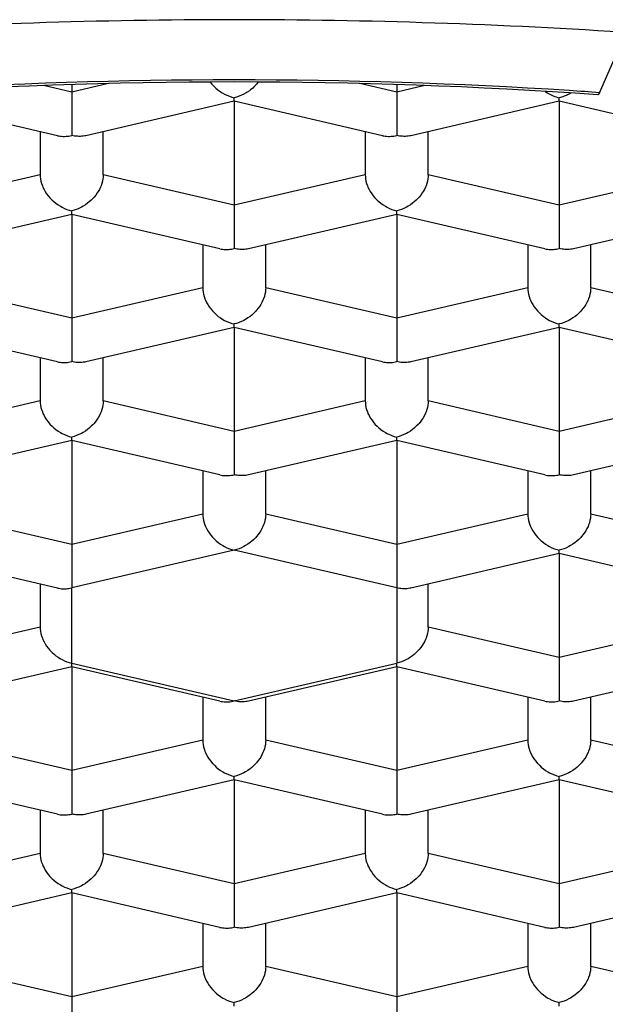
# Model space of a CAD drawing. Units: inches. Extents: x 0 to 840, y 0 to 594.
# Drawn here: x 217 to 219, y 523 to 527 of the extents above; entities that cross this region are included whole.
import ezdxf

# ---------------------------------------------------------------- set-up
doc = ezdxf.new("R2010")
doc.units = ezdxf.units.IN
doc.header["$MEASUREMENT"] = 0
doc.layers.add('Layer 1', color=7, linetype='Continuous')

msp = doc.modelspace()

# ---------------------------------------------------------------- linework, layer by layer
at = {"layer": 'Layer 1', "color": 7, "lineweight": -3}
for points in [[(219.4122, 526.8841), (219.5168, 527.1224)], [(217.3173, 526.8865), (217.2058, 526.9125)], [(217.4635, 526.9205), (217.3173, 526.8865)], [(217.3173, 526.916), (217.3173, 526.8865)], [(217.8673, 526.926), (217.874, 526.9177), (217.8814, 526.91), (217.8892, 526.9026), (217.8974, 526.8955), (217.9021, 526.892), (217.911, 526.8858), (217.9147, 526.8836), (217.924, 526.8783), (217.9334, 526.8736), (217.9431, 526.8697), (217.9527, 526.8664), (217.9624, 526.8638)], [(218.0575, 526.926), (218.0507, 526.9179), (218.0433, 526.91), (218.0356, 526.9026), (218.0273, 526.8957), (218.0227, 526.892), (218.0137, 526.8858), (218.0101, 526.8836), (218.0008, 526.8783), (217.9913, 526.8736), (217.9817, 526.8697), (217.972, 526.8664), (217.9624, 526.8638)], [(218.6073, 526.8865), (218.4612, 526.9205)], [(218.6073, 526.916), (218.6073, 526.8865)], [(218.7189, 526.9125), (218.6073, 526.8865)], [(217.3173, 526.8865), (217.3173, 526.8857), (217.3173, 526.8834), (217.3173, 526.8812), (217.3173, 526.8798), (217.3173, 526.8777), (217.3173, 526.8755), (217.3173, 526.8733), (217.3173, 526.871), (217.3173, 526.8688), (217.3173, 526.8666), (217.3173, 526.8643)], [(217.3173, 526.8643), (217.3173, 526.8493), (217.3173, 526.8343), (217.3173, 526.8192), (217.3173, 526.8042), (217.3173, 526.7892), (217.3173, 526.7742), (217.3173, 526.7592), (217.3173, 526.7441), (217.3173, 526.7291), (217.3173, 526.7141)], [(217.9624, 526.8498), (217.9624, 526.8514), (217.9624, 526.8528), (217.9624, 526.8541), (217.9624, 526.8555), (217.9624, 526.8569), (217.9624, 526.8583), (217.9624, 526.8597), (217.9624, 526.861), (217.9624, 526.8624), (217.9624, 526.8638)], [(218.6073, 526.8865), (218.6073, 526.8857), (218.6073, 526.8834), (218.6073, 526.8812), (218.6073, 526.8798), (218.6073, 526.8777), (218.6073, 526.8755), (218.6073, 526.8733), (218.6073, 526.871), (218.6073, 526.8688), (218.6073, 526.8666), (218.6073, 526.8643)], [(218.6073, 526.8643), (218.6073, 526.8493), (218.6073, 526.8343), (218.6073, 526.8192), (218.6073, 526.8042), (218.6073, 526.7892), (218.6073, 526.7742), (218.6073, 526.7592), (218.6073, 526.7441), (218.6073, 526.7291), (218.6073, 526.7141)], [(219.1962, 526.8889), (219.1993, 526.887), (219.2045, 526.8836), (219.2098, 526.8805), (219.2121, 526.8793), (219.2176, 526.8764), (219.2231, 526.8738), (219.2288, 526.8714), (219.2347, 526.8691), (219.2405, 526.8671), (219.2464, 526.8653), (219.2524, 526.8638)], [(219.2984, 526.8826), (219.296, 526.8812), (219.2917, 526.8788), (219.2872, 526.8764), (219.2853, 526.8755), (219.2806, 526.8734), (219.2762, 526.8714), (219.2715, 526.8697), (219.2667, 526.8679), (219.262, 526.8664), (219.2572, 526.865), (219.2524, 526.8638)], [(219.2524, 526.8498), (219.2524, 526.8514), (219.2524, 526.8528), (219.2524, 526.8541), (219.2524, 526.8555), (219.2524, 526.8569), (219.2524, 526.8583), (219.2524, 526.8597), (219.2524, 526.861), (219.2524, 526.8624), (219.2524, 526.8638)], [(219.4122, 526.8841), (219.4121, 526.8834), (219.4116, 526.8824), (219.411, 526.8814), (219.4105, 526.8805), (219.41, 526.8796), (219.4095, 526.8788), (219.4086, 526.8777), (219.4083, 526.8774), (219.4073, 526.8765), (219.4064, 526.876), (219.4052, 526.8759)], [(217.2608, 526.7132), (216.6724, 526.8498)], [(217.9624, 526.8498), (217.374, 526.7132)], [(217.9624, 526.8498), (217.9624, 526.4373)], [(218.5508, 526.7132), (217.9624, 526.8498)], [(219.2524, 526.8498), (218.664, 526.7132)], [(219.2524, 526.8498), (219.2524, 526.4373)], [(219.8408, 526.7132), (219.2524, 526.8498)], [(217.1924, 526.7293), (217.1924, 526.558)], [(217.2608, 526.7132), (217.2658, 526.7124), (217.2713, 526.7113), (217.2771, 526.7108), (217.2828, 526.7105), (217.2885, 526.7105), (217.2892, 526.7105), (217.2949, 526.7107), (217.3006, 526.7112), (217.3061, 526.7119), (217.3118, 526.7129), (217.3173, 526.7141)], [(217.374, 526.7132), (217.369, 526.7124), (217.3633, 526.7113), (217.3576, 526.7108), (217.3519, 526.7105), (217.3462, 526.7105), (217.3455, 526.7105), (217.3398, 526.7107), (217.3342, 526.7112), (217.3285, 526.7119), (217.323, 526.7129), (217.3173, 526.7141)], [(217.4423, 526.558), (217.4423, 526.7293)], [(218.4824, 526.7293), (218.4824, 526.558)], [(218.5508, 526.7132), (218.5558, 526.7124), (218.5615, 526.7113), (218.567, 526.7108), (218.5728, 526.7105), (218.5785, 526.7105), (218.5791, 526.7105), (218.5849, 526.7107), (218.5904, 526.7112), (218.5961, 526.7119), (218.6018, 526.7129), (218.6073, 526.7141)], [(218.664, 526.7132), (218.659, 526.7124), (218.6533, 526.7113), (218.6476, 526.7108), (218.6419, 526.7105), (218.6362, 526.7105), (218.6355, 526.7105), (218.6299, 526.7107), (218.6242, 526.7112), (218.6185, 526.7119), (218.613, 526.7129), (218.6073, 526.7141)], [(218.7324, 526.558), (218.7324, 526.7293)], [(217.1924, 526.558), (216.6724, 526.4373)], [(217.1924, 526.558), (217.1927, 526.5496), (217.1938, 526.5412), (217.1953, 526.5324), (217.1977, 526.5234), (217.2008, 526.5145), (217.2033, 526.5088), (217.2074, 526.5), (217.2124, 526.4912), (217.2179, 526.4828), (217.2241, 526.4743), (217.231, 526.4664), (217.2322, 526.465), (217.2398, 526.4573), (217.246, 526.4516), (217.2544, 526.4447), (217.2632, 526.4385), (217.2723, 526.4326), (217.2789, 526.429), (217.2885, 526.4244), (217.298, 526.4204), (217.3076, 526.4171), (217.3173, 526.4146)], [(217.4423, 526.558), (217.442, 526.5496), (217.441, 526.5412), (217.4394, 526.5324), (217.437, 526.5234), (217.4339, 526.5146), (217.4315, 526.5088), (217.4274, 526.5), (217.4224, 526.4914), (217.4189, 526.4857), (217.4127, 526.4773), (217.406, 526.469), (217.4025, 526.465), (217.395, 526.4573), (217.387, 526.45), (217.3803, 526.4447), (217.3715, 526.4385), (217.3624, 526.4326), (217.3557, 526.429), (217.3462, 526.4244), (217.3366, 526.4204), (217.3269, 526.4171), (217.3173, 526.4146)], [(217.9624, 526.4373), (217.4423, 526.558)], [(218.4824, 526.558), (217.9624, 526.4373)], [(218.4824, 526.558), (218.4828, 526.5496), (218.4836, 526.5412), (218.4853, 526.5324), (218.4878, 526.5234), (218.4909, 526.5145), (218.4933, 526.5088), (218.4974, 526.5), (218.5022, 526.4912), (218.5079, 526.4828), (218.5141, 526.4743), (218.521, 526.4664), (218.5222, 526.465), (218.5298, 526.4573), (218.536, 526.4516), (218.5444, 526.4447), (218.5532, 526.4385), (218.5623, 526.4326), (218.5689, 526.429), (218.5784, 526.4244), (218.588, 526.4204), (218.5977, 526.4171), (218.6073, 526.4146)], [(218.7324, 526.558), (218.732, 526.5496), (218.731, 526.5412), (218.7293, 526.5324), (218.7268, 526.5234), (218.7239, 526.5146), (218.7215, 526.5088), (218.7174, 526.5), (218.7124, 526.4914), (218.7089, 526.4857), (218.7027, 526.4773), (218.696, 526.469), (218.6926, 526.465), (218.685, 526.4573), (218.6769, 526.45), (218.6703, 526.4447), (218.6616, 526.4385), (218.6524, 526.4326), (218.6457, 526.429), (218.6362, 526.4244), (218.6266, 526.4204), (218.6169, 526.4171), (218.6073, 526.4146)], [(219.2524, 526.4373), (218.7324, 526.558)], [(219.7724, 526.558), (219.2524, 526.4373)], [(217.9624, 526.4373), (217.9624, 526.4363), (217.9624, 526.434), (217.9624, 526.4318), (217.9624, 526.4306), (217.9624, 526.4283), (217.9624, 526.4261), (217.9624, 526.424), (217.9624, 526.4216), (217.9624, 526.4196), (217.9624, 526.4173), (217.9624, 526.4151)], [(219.2524, 526.4373), (219.2524, 526.4363), (219.2524, 526.434), (219.2524, 526.4318), (219.2524, 526.4306), (219.2524, 526.4283), (219.2524, 526.4261), (219.2524, 526.424), (219.2524, 526.4216), (219.2524, 526.4196), (219.2524, 526.4173), (219.2524, 526.4151)], [(217.3173, 526.4006), (216.7289, 526.264)], [(217.3175, 526.4006), (217.3175, 526.402), (217.3175, 526.4034), (217.3175, 526.4047), (217.3173, 526.4061), (217.3173, 526.4075), (217.3173, 526.4089), (217.3173, 526.4102), (217.3173, 526.4116), (217.3173, 526.4132), (217.3173, 526.4146)], [(217.3173, 526.4006), (217.3173, 525.9879)], [(217.9059, 526.264), (217.3173, 526.4006)], [(217.9624, 526.4151), (217.9624, 526.4001), (217.9624, 526.3851), (217.9624, 526.3699), (217.9624, 526.355), (217.9624, 526.34), (217.9624, 526.3248), (217.9624, 526.3098), (217.9624, 526.2948), (217.9624, 526.2797), (217.9624, 526.2647)], [(218.6073, 526.4006), (218.0189, 526.264)], [(218.6073, 526.4006), (218.6073, 526.402), (218.6073, 526.4034), (218.6073, 526.4047), (218.6073, 526.4061), (218.6073, 526.4075), (218.6073, 526.4089), (218.6073, 526.4102), (218.6073, 526.4116), (218.6073, 526.4132), (218.6073, 526.4146)], [(218.6073, 526.4006), (218.6073, 525.9879)], [(219.1957, 526.264), (218.6073, 526.4006)], [(219.2524, 526.4151), (219.2524, 526.4001), (219.2524, 526.3851), (219.2524, 526.3699), (219.2524, 526.355), (219.2524, 526.34), (219.2524, 526.3248), (219.2524, 526.3098), (219.2524, 526.2948), (219.2524, 526.2797), (219.2524, 526.2647)], [(219.8973, 526.4006), (219.3089, 526.264)], [(217.8373, 526.2799), (217.8373, 526.1086)], [(218.0874, 526.1086), (218.0874, 526.2799)], [(219.1273, 526.2799), (219.1273, 526.1086)], [(219.3773, 526.1086), (219.3773, 526.2799)], [(217.9059, 526.264), (217.9107, 526.263), (217.9164, 526.2621), (217.9221, 526.2614), (217.9278, 526.2611), (217.9334, 526.2611), (217.9341, 526.2611), (217.9398, 526.2614), (217.9455, 526.2618), (217.9512, 526.2626), (217.9569, 526.2635), (217.9624, 526.2647)], [(218.0189, 526.264), (218.0141, 526.263), (218.0084, 526.2621), (218.0027, 526.2614), (217.997, 526.2611), (217.9913, 526.2611), (217.9906, 526.2611), (217.9849, 526.2614), (217.9793, 526.2618), (217.9736, 526.2626), (217.9679, 526.2635), (217.9624, 526.2647)], [(219.1957, 526.264), (219.2007, 526.263), (219.2064, 526.2621), (219.2121, 526.2614), (219.2178, 526.2611), (219.2235, 526.2611), (219.2241, 526.2611), (219.2298, 526.2614), (219.2355, 526.2618), (219.2412, 526.2626), (219.2467, 526.2635), (219.2524, 526.2647)], [(219.3089, 526.264), (219.3039, 526.263), (219.2984, 526.2621), (219.2927, 526.2614), (219.287, 526.2611), (219.2812, 526.2611), (219.2806, 526.2611), (219.275, 526.2614), (219.2693, 526.2618), (219.2636, 526.2626), (219.2579, 526.2635), (219.2524, 526.2647)], [(217.3173, 525.9879), (216.7974, 526.1086)], [(217.8373, 526.1086), (217.3173, 525.9879)], [(217.8373, 526.1086), (217.8377, 526.1004), (217.8387, 526.0917), (217.8404, 526.083), (217.8428, 526.0742), (217.8459, 526.0652), (217.8482, 526.0595), (217.8525, 526.0506), (217.8573, 526.042), (217.8628, 526.0334), (217.869, 526.0251), (217.8759, 526.017), (217.8771, 526.0156), (217.8849, 526.0079), (217.8909, 526.0023), (217.8993, 525.9955), (217.9081, 525.9891), (217.9172, 525.9834), (217.924, 525.9796), (217.9334, 525.975), (217.9431, 525.971), (217.9527, 525.9677), (217.9624, 525.9651)], [(218.0874, 526.1086), (218.0871, 526.1004), (218.0861, 526.0917), (218.0843, 526.083), (218.0819, 526.0742), (218.0788, 526.0652), (218.0764, 526.0595), (218.0723, 526.0508), (218.0675, 526.042), (218.0638, 526.0365), (218.0578, 526.0278), (218.0511, 526.0196), (218.0475, 526.0156), (218.0401, 526.008), (218.032, 526.0008), (218.0254, 525.9955), (218.0166, 525.9891), (218.0075, 525.9834), (218.0008, 525.9796), (217.9913, 525.975), (217.9817, 525.971), (217.972, 525.9677), (217.9624, 525.9651)], [(218.6073, 525.9879), (218.0874, 526.1086)], [(219.1273, 526.1086), (218.6073, 525.9879)], [(219.1273, 526.1086), (219.1277, 526.1004), (219.1287, 526.0917), (219.1304, 526.083), (219.1327, 526.0742), (219.1358, 526.0652), (219.1382, 526.0595), (219.1425, 526.0506), (219.1473, 526.042), (219.1528, 526.0334), (219.159, 526.0251), (219.1659, 526.017), (219.1671, 526.0156), (219.1747, 526.0079), (219.1809, 526.0023), (219.1893, 525.9955), (219.1981, 525.9891), (219.2073, 525.9834), (219.214, 525.9796), (219.2235, 525.975), (219.2331, 525.971), (219.2427, 525.9677), (219.2524, 525.9651)], [(219.3773, 526.1086), (219.3769, 526.1004), (219.3761, 526.0917), (219.3744, 526.083), (219.3719, 526.0742), (219.3688, 526.0652), (219.3666, 526.0595), (219.3623, 526.0508), (219.3575, 526.042), (219.3539, 526.0365), (219.3478, 526.0278), (219.3411, 526.0196), (219.3375, 526.0156), (219.3301, 526.008), (219.322, 526.0008), (219.3154, 525.9955), (219.3067, 525.9891), (219.2974, 525.9834), (219.2908, 525.9796), (219.2813, 525.975), (219.2717, 525.971), (219.262, 525.9677), (219.2524, 525.9651)], [(219.8973, 525.9879), (219.3773, 526.1086)], [(217.3173, 525.9879), (217.3173, 525.987), (217.3173, 525.9848), (217.3173, 525.9825), (217.3173, 525.9813), (217.3173, 525.9791), (217.3173, 525.9769), (217.3173, 525.9746), (217.3173, 525.9724), (217.3173, 525.9701), (217.3173, 525.9679), (217.3173, 525.9658)], [(217.3173, 525.9658), (217.3173, 525.9507), (217.3173, 525.9357), (217.3173, 525.9207), (217.3173, 525.9055), (217.3173, 525.8906), (217.3173, 525.8756), (217.3173, 525.8604), (217.3173, 525.8454), (217.3173, 525.8304), (217.3173, 525.8155)], [(217.9624, 525.9514), (217.9624, 525.9527), (217.9624, 525.9541), (217.9624, 525.9555), (217.9624, 525.9569), (217.9624, 525.9583), (217.9624, 525.9596), (217.9624, 525.961), (217.9624, 525.9624), (217.9624, 525.9638), (217.9624, 525.9651)], [(218.6073, 525.9879), (218.6073, 525.987), (218.6073, 525.9848), (218.6073, 525.9825), (218.6073, 525.9813), (218.6073, 525.9791), (218.6073, 525.9769), (218.6073, 525.9746), (218.6073, 525.9724), (218.6073, 525.9701), (218.6073, 525.9679), (218.6073, 525.9658)], [(218.6073, 525.9658), (218.6073, 525.9507), (218.6073, 525.9357), (218.6073, 525.9207), (218.6073, 525.9055), (218.6073, 525.8906), (218.6073, 525.8756), (218.6073, 525.8604), (218.6073, 525.8454), (218.6073, 525.8304), (218.6073, 525.8155)], [(219.2524, 525.9514), (219.2524, 525.9527), (219.2524, 525.9541), (219.2524, 525.9555), (219.2524, 525.9569), (219.2524, 525.9583), (219.2524, 525.9596), (219.2524, 525.961), (219.2524, 525.9624), (219.2524, 525.9638), (219.2524, 525.9651)], [(217.2608, 525.8146), (216.6724, 525.9514)], [(217.9624, 525.9514), (217.374, 525.8146)], [(217.9624, 525.9514), (217.9624, 525.5386)], [(218.5508, 525.8146), (217.9624, 525.9514)], [(219.2524, 525.9514), (218.664, 525.8146)], [(219.2524, 525.9514), (219.2524, 525.5386)], [(219.8408, 525.8146), (219.2524, 525.9514)], [(217.1924, 525.8306), (217.1924, 525.6594)], [(217.2608, 525.8146), (217.2658, 525.8136), (217.2713, 525.8129), (217.2771, 525.8122), (217.2828, 525.8118), (217.2885, 525.8118), (217.2892, 525.8118), (217.2949, 525.812), (217.3006, 525.8125), (217.3061, 525.8132), (217.3118, 525.8142), (217.3173, 525.8155)], [(217.374, 525.8146), (217.369, 525.8136), (217.3633, 525.8129), (217.3576, 525.8122), (217.3519, 525.8118), (217.3462, 525.8118), (217.3455, 525.8118), (217.3398, 525.812), (217.3342, 525.8125), (217.3285, 525.8132), (217.323, 525.8142), (217.3173, 525.8155)], [(217.4423, 525.6594), (217.4423, 525.8306)], [(218.4824, 525.8306), (218.4824, 525.6594)], [(218.5508, 525.8146), (218.5558, 525.8136), (218.5615, 525.8129), (218.567, 525.8122), (218.5728, 525.8118), (218.5785, 525.8118), (218.5791, 525.8118), (218.5849, 525.812), (218.5904, 525.8125), (218.5961, 525.8132), (218.6018, 525.8142), (218.6073, 525.8155)], [(218.664, 525.8146), (218.659, 525.8136), (218.6533, 525.8129), (218.6476, 525.8122), (218.6419, 525.8118), (218.6362, 525.8118), (218.6355, 525.8118), (218.6299, 525.812), (218.6242, 525.8125), (218.6185, 525.8132), (218.613, 525.8142), (218.6073, 525.8155)], [(218.7324, 525.6594), (218.7324, 525.8306)], [(217.1924, 525.6594), (216.6724, 525.5386)], [(217.1924, 525.6594), (217.1927, 525.6509), (217.1938, 525.6423), (217.1953, 525.6337), (217.1977, 525.6248), (217.2008, 525.6158), (217.2033, 525.6101), (217.2074, 525.6013), (217.2124, 525.5927), (217.2179, 525.5841), (217.2241, 525.5758), (217.231, 525.5677), (217.2322, 525.5664), (217.2398, 525.5586), (217.246, 525.5529), (217.2544, 525.546), (217.2632, 525.5397), (217.2723, 525.534), (217.2789, 525.5304), (217.2885, 525.5257), (217.298, 525.5218), (217.3076, 525.5185), (217.3173, 525.5159)], [(217.4423, 525.6594), (217.442, 525.6509), (217.441, 525.6425), (217.4394, 525.6337), (217.437, 525.6248), (217.4339, 525.6158), (217.4315, 525.6103), (217.4274, 525.6013), (217.4224, 525.5927), (217.4189, 525.587), (217.4127, 525.5786), (217.406, 525.5703), (217.4025, 525.5664), (217.395, 525.5586), (217.387, 525.5514), (217.3803, 525.546), (217.3715, 525.5398), (217.3624, 525.534), (217.3557, 525.5304), (217.3462, 525.5257), (217.3366, 525.5218), (217.3269, 525.5185), (217.3173, 525.5159)], [(217.9624, 525.5386), (217.4423, 525.6594)], [(218.4824, 525.6594), (217.9624, 525.5386)], [(218.4824, 525.6594), (218.4828, 525.6509), (218.4836, 525.6423), (218.4853, 525.6337), (218.4878, 525.6248), (218.4909, 525.6158), (218.4933, 525.6101), (218.4974, 525.6013), (218.5022, 525.5927), (218.5079, 525.5841), (218.5141, 525.5758), (218.521, 525.5677), (218.5222, 525.5664), (218.5298, 525.5586), (218.536, 525.5529), (218.5444, 525.546), (218.5532, 525.5397), (218.5623, 525.534), (218.5689, 525.5304), (218.5784, 525.5257), (218.588, 525.5218), (218.5977, 525.5185), (218.6073, 525.5159)], [(218.7324, 525.6594), (218.732, 525.6509), (218.731, 525.6425), (218.7293, 525.6337), (218.7268, 525.6248), (218.7239, 525.6158), (218.7215, 525.6103), (218.7174, 525.6013), (218.7124, 525.5927), (218.7089, 525.587), (218.7027, 525.5786), (218.696, 525.5703), (218.6926, 525.5664), (218.685, 525.5586), (218.6769, 525.5514), (218.6703, 525.546), (218.6616, 525.5398), (218.6524, 525.534), (218.6457, 525.5304), (218.6362, 525.5257), (218.6266, 525.5218), (218.6169, 525.5185), (218.6073, 525.5159)], [(219.2524, 525.5386), (218.7324, 525.6594)], [(219.7724, 525.6594), (219.2524, 525.5386)], [(217.9624, 525.5386), (217.9624, 525.5376), (217.9624, 525.5354), (217.9624, 525.5331), (217.9624, 525.5319), (217.9624, 525.5297), (217.9624, 525.5276), (217.9624, 525.5252), (217.9624, 525.5231), (217.9624, 525.5209), (217.9624, 525.5187), (217.9624, 525.5164)], [(219.2524, 525.5386), (219.2524, 525.5376), (219.2524, 525.5354), (219.2524, 525.5331), (219.2524, 525.5319), (219.2524, 525.5297), (219.2524, 525.5276), (219.2524, 525.5252), (219.2524, 525.5231), (219.2524, 525.5209), (219.2524, 525.5187), (219.2524, 525.5164)], [(217.3173, 525.5019), (216.7289, 525.3654)], [(217.3175, 525.5019), (217.3175, 525.5033), (217.3175, 525.5049), (217.3175, 525.5063), (217.3173, 525.5076), (217.3173, 525.509), (217.3173, 525.5104), (217.3173, 525.5118), (217.3173, 525.5131), (217.3173, 525.5145), (217.3173, 525.5159)], [(217.3173, 525.5019), (217.3173, 525.0892)], [(217.9059, 525.3654), (217.3173, 525.5019)], [(217.9624, 525.5164), (217.9624, 525.5014), (217.9624, 525.4863), (217.9624, 525.4713), (217.9624, 525.4563), (217.9624, 525.4413), (217.9624, 525.4263), (217.9624, 525.4112), (217.9624, 525.3962), (217.9624, 525.3812), (217.9624, 525.366)], [(218.6073, 525.5019), (218.0189, 525.3654)], [(218.6073, 525.5019), (218.6073, 525.5033), (218.6073, 525.5049), (218.6073, 525.5063), (218.6073, 525.5076), (218.6073, 525.509), (218.6073, 525.5104), (218.6073, 525.5118), (218.6073, 525.5131), (218.6073, 525.5145), (218.6073, 525.5159)], [(218.6073, 525.5019), (218.6073, 525.0892)], [(219.1957, 525.3654), (218.6073, 525.5019)], [(219.2524, 525.5164), (219.2524, 525.5014), (219.2524, 525.4863), (219.2524, 525.4713), (219.2524, 525.4563), (219.2524, 525.4413), (219.2524, 525.4263), (219.2524, 525.4112), (219.2524, 525.3962), (219.2524, 525.3812), (219.2524, 525.366)], [(219.8973, 525.5019), (219.3089, 525.3654)], [(217.8373, 525.3812), (217.8373, 525.21)], [(218.0874, 525.21), (218.0874, 525.3812)], [(219.1273, 525.3812), (219.1273, 525.21)], [(219.3773, 525.21), (219.3773, 525.3812)], [(217.9059, 525.3654), (217.9107, 525.3643), (217.9164, 525.3635), (217.9221, 525.3629), (217.9278, 525.3626), (217.9334, 525.3626), (217.9341, 525.3626), (217.9398, 525.3628), (217.9455, 525.3633), (217.9512, 525.364), (217.9569, 525.365), (217.9624, 525.366)], [(218.0189, 525.3654), (218.0141, 525.3643), (218.0084, 525.3635), (218.0027, 525.3629), (217.997, 525.3626), (217.9913, 525.3626), (217.9906, 525.3626), (217.9849, 525.3628), (217.9793, 525.3633), (217.9736, 525.364), (217.9679, 525.365), (217.9624, 525.366)], [(219.1957, 525.3654), (219.2007, 525.3643), (219.2064, 525.3635), (219.2121, 525.3629), (219.2178, 525.3626), (219.2235, 525.3626), (219.2241, 525.3626), (219.2298, 525.3628), (219.2355, 525.3633), (219.2412, 525.364), (219.2467, 525.365), (219.2524, 525.366)], [(219.3089, 525.3654), (219.3039, 525.3643), (219.2984, 525.3635), (219.2927, 525.3629), (219.287, 525.3626), (219.2812, 525.3626), (219.2806, 525.3626), (219.275, 525.3628), (219.2693, 525.3633), (219.2636, 525.364), (219.2579, 525.365), (219.2524, 525.366)], [(217.3173, 525.0892), (216.7974, 525.21)], [(217.8373, 525.21), (217.3173, 525.0892)], [(217.8373, 525.21), (217.8377, 525.2017), (217.8387, 525.1931), (217.8404, 525.1845), (217.8428, 525.1755), (217.8459, 525.1666), (217.8482, 525.1609), (217.8525, 525.1521), (217.8573, 525.1433), (217.8628, 525.1349), (217.869, 525.1264), (217.8759, 525.1183), (217.8771, 525.117), (217.8849, 525.1094), (217.8909, 525.1037), (217.8993, 525.0968), (217.9081, 525.0904), (217.9172, 525.0847), (217.924, 525.081), (217.9334, 525.0763), (217.9431, 525.0725), (217.9527, 525.0691), (217.9624, 525.0667)], [(218.0874, 525.21), (218.0871, 525.2017), (218.0861, 525.1931), (218.0843, 525.1845), (218.0819, 525.1755), (218.0788, 525.1666), (218.0764, 525.1609), (218.0723, 525.1521), (218.0675, 525.1435), (218.0638, 525.1378), (218.0578, 525.1292), (218.0511, 525.1211), (218.0475, 525.117), (218.0401, 525.1094), (218.032, 525.1021), (218.0254, 525.0968), (218.0166, 525.0904), (218.0075, 525.0847), (218.0008, 525.081), (217.9913, 525.0763), (217.9817, 525.0723), (217.972, 525.0691), (217.9624, 525.0667)], [(218.6073, 525.0892), (218.0874, 525.21)], [(219.1273, 525.21), (218.6073, 525.0892)], [(219.1273, 525.21), (219.1277, 525.2017), (219.1287, 525.1931), (219.1304, 525.1845), (219.1327, 525.1755), (219.1358, 525.1666), (219.1382, 525.1609), (219.1425, 525.1521), (219.1473, 525.1433), (219.1528, 525.1349), (219.159, 525.1264), (219.1659, 525.1183), (219.1671, 525.117), (219.1747, 525.1094), (219.1809, 525.1037), (219.1893, 525.0968), (219.1981, 525.0904), (219.2073, 525.0847), (219.214, 525.081), (219.2235, 525.0763), (219.2331, 525.0725), (219.2427, 525.0691), (219.2524, 525.0667)], [(219.3773, 525.21), (219.3769, 525.2017), (219.3761, 525.1931), (219.3744, 525.1845), (219.3719, 525.1755), (219.3688, 525.1666), (219.3666, 525.1609), (219.3623, 525.1521), (219.3575, 525.1435), (219.3539, 525.1378), (219.3478, 525.1292), (219.3411, 525.1211), (219.3375, 525.117), (219.3301, 525.1094), (219.322, 525.1021), (219.3154, 525.0968), (219.3067, 525.0904), (219.2974, 525.0847), (219.2908, 525.081), (219.2813, 525.0763), (219.2717, 525.0723), (219.262, 525.0691), (219.2524, 525.0667)], [(219.8973, 525.0892), (219.3773, 525.21)], [(217.3173, 525.0892), (217.3173, 525.0884), (217.3173, 525.0861), (217.3173, 525.0839), (217.3173, 525.0827), (217.3173, 525.0804), (217.3173, 525.0782), (217.3173, 525.076), (217.3173, 525.0737), (217.3173, 525.0715), (217.3173, 525.0694), (217.3173, 525.067)], [(217.3173, 525.067), (217.3173, 525.052), (217.3173, 525.037), (217.3173, 525.022), (217.3173, 525.0071), (217.3173, 524.9919), (217.3173, 524.9769), (217.3173, 524.9619), (217.3173, 524.9468), (217.3173, 524.9318), (217.3173, 524.9168)], [(217.9624, 525.0667), (217.3173, 524.9168)], [(218.6073, 524.9168), (217.9624, 525.0667)], [(218.6073, 525.0892), (218.6073, 525.0884), (218.6073, 525.0861), (218.6073, 525.0839), (218.6073, 525.0827), (218.6073, 525.0804), (218.6073, 525.0782), (218.6073, 525.076), (218.6073, 525.0737), (218.6073, 525.0715), (218.6073, 525.0694), (218.6073, 525.067)], [(218.6073, 525.067), (218.6073, 525.052), (218.6073, 525.037), (218.6073, 525.022), (218.6073, 525.0071), (218.6073, 524.9919), (218.6073, 524.9769), (218.6073, 524.9619), (218.6073, 524.9468), (218.6073, 524.9318), (218.6073, 524.9168)], [(219.2524, 525.0527), (219.2524, 525.0541), (219.2524, 525.0555), (219.2524, 525.0568), (219.2524, 525.0582), (219.2524, 525.0596), (219.2524, 525.061), (219.2524, 525.0624), (219.2524, 525.0637), (219.2524, 525.0651), (219.2524, 525.0667)], [(217.2608, 524.9161), (216.6724, 525.0527)], [(219.2524, 525.0527), (218.664, 524.9161)], [(219.2524, 525.0527), (219.2524, 524.64)], [(219.8408, 524.9161), (219.2524, 525.0527)], [(217.1924, 524.932), (217.1924, 524.7607)], [(217.2608, 524.9161), (217.2658, 524.9151), (217.2713, 524.914), (217.2771, 524.9135), (217.2828, 524.9132), (217.2885, 524.9132), (217.2892, 524.9132), (217.2949, 524.9134), (217.3006, 524.9139), (217.3061, 524.9147), (217.3118, 524.9156), (217.3173, 524.9168)], [(217.3173, 524.6172), (217.3173, 524.9168)], [(218.6073, 524.9168), (218.6073, 524.6172)], [(218.664, 524.9161), (218.659, 524.9151), (218.6533, 524.914), (218.6476, 524.9135), (218.6419, 524.9132), (218.6362, 524.9132), (218.6355, 524.9132), (218.6299, 524.9134), (218.6242, 524.9139), (218.6185, 524.9147), (218.613, 524.9156), (218.6073, 524.9168)], [(218.7324, 524.7607), (218.7324, 524.932)], [(217.1924, 524.7607), (216.6724, 524.64)], [(217.1924, 524.7607), (217.1927, 524.7525), (217.1938, 524.7439), (217.1953, 524.7351), (217.1977, 524.7263), (217.2008, 524.7173), (217.2033, 524.7115), (217.2074, 524.7027), (217.2124, 524.6939), (217.2179, 524.6855), (217.2241, 524.6772), (217.231, 524.6691), (217.2322, 524.6677), (217.2398, 524.66), (217.246, 524.6543), (217.2544, 524.6474), (217.2632, 524.6412), (217.2723, 524.6353), (217.2789, 524.6317), (217.2885, 524.6271), (217.298, 524.6231), (217.3076, 524.6198), (217.3173, 524.6172)], [(218.7324, 524.7607), (218.732, 524.7525), (218.731, 524.7439), (218.7293, 524.7351), (218.7268, 524.7263), (218.7239, 524.7173), (218.7215, 524.7115), (218.7174, 524.7029), (218.7124, 524.6941), (218.7089, 524.6884), (218.7027, 524.6799), (218.696, 524.6717), (218.6926, 524.6677), (218.685, 524.66), (218.6769, 524.6527), (218.6703, 524.6474), (218.6616, 524.6412), (218.6524, 524.6353), (218.6457, 524.6317), (218.6362, 524.6271), (218.6266, 524.6231), (218.6169, 524.6198), (218.6073, 524.6172)], [(219.2524, 524.64), (218.7324, 524.7607)], [(219.7724, 524.7607), (219.2524, 524.64)], [(219.2524, 524.64), (219.2524, 524.639), (219.2524, 524.6367), (219.2524, 524.6346), (219.2524, 524.6333), (219.2524, 524.6312), (219.2524, 524.6288), (219.2524, 524.6267), (219.2524, 524.6245), (219.2524, 524.6222), (219.2524, 524.62), (219.2524, 524.6178)], [(217.3173, 524.6033), (216.7289, 524.4667)], [(217.3173, 524.6172), (217.9624, 524.4676)], [(217.3175, 524.6033), (217.3175, 524.6047), (217.3175, 524.6061), (217.3175, 524.6074), (217.3173, 524.6088), (217.3173, 524.6104), (217.3173, 524.6117), (217.3173, 524.6131), (217.3173, 524.6145), (217.3173, 524.6159), (217.3173, 524.6172)], [(217.3173, 524.6033), (217.3173, 524.1906)], [(217.9059, 524.4667), (217.3173, 524.6033)], [(217.9624, 524.4676), (218.6073, 524.6172)], [(218.6073, 524.6033), (218.0189, 524.4667)], [(218.6073, 524.6033), (218.6073, 524.6047), (218.6073, 524.6061), (218.6073, 524.6074), (218.6073, 524.6088), (218.6073, 524.6104), (218.6073, 524.6117), (218.6073, 524.6131), (218.6073, 524.6145), (218.6073, 524.6159), (218.6073, 524.6172)], [(218.6073, 524.6033), (218.6073, 524.1906)], [(219.1957, 524.4667), (218.6073, 524.6033)], [(219.2524, 524.6178), (219.2524, 524.6028), (219.2524, 524.5878), (219.2524, 524.5726), (219.2524, 524.5576), (219.2524, 524.5427), (219.2524, 524.5275), (219.2524, 524.5125), (219.2524, 524.4975), (219.2524, 524.4825), (219.2524, 524.4676)], [(219.8973, 524.6033), (219.3089, 524.4667)], [(217.8373, 524.4827), (217.8373, 524.3115)], [(218.0874, 524.3115), (218.0874, 524.4827)], [(219.1273, 524.4827), (219.1273, 524.3115)], [(219.3773, 524.3115), (219.3773, 524.4827)], [(217.9059, 524.4667), (217.9107, 524.4657), (217.9164, 524.4648), (217.9221, 524.4641), (217.9278, 524.4639), (217.9334, 524.4638), (217.9341, 524.4638), (217.9398, 524.4641), (217.9455, 524.4646), (217.9512, 524.4653), (217.9569, 524.4662), (217.9624, 524.4676)], [(218.0189, 524.4667), (218.0141, 524.4657), (218.0084, 524.4648), (218.0027, 524.4641), (217.997, 524.4639), (217.9913, 524.4638), (217.9906, 524.4638), (217.9849, 524.4641), (217.9793, 524.4646), (217.9736, 524.4653), (217.9679, 524.4662), (217.9624, 524.4676)], [(219.1957, 524.4667), (219.2007, 524.4657), (219.2064, 524.4648), (219.2121, 524.4641), (219.2178, 524.4639), (219.2235, 524.4638), (219.2241, 524.4638), (219.2298, 524.4641), (219.2355, 524.4646), (219.2412, 524.4653), (219.2467, 524.4662), (219.2524, 524.4676)], [(219.3089, 524.4667), (219.3039, 524.4657), (219.2984, 524.4648), (219.2927, 524.4641), (219.287, 524.4639), (219.2812, 524.4638), (219.2806, 524.4638), (219.275, 524.4641), (219.2693, 524.4646), (219.2636, 524.4653), (219.2579, 524.4662), (219.2524, 524.4676)], [(217.3173, 524.1906), (216.7974, 524.3115)], [(217.8373, 524.3115), (217.3173, 524.1906)], [(217.8373, 524.3115), (217.8377, 524.3031), (217.8387, 524.2944), (217.8404, 524.2857), (217.8428, 524.2769), (217.8459, 524.2679), (217.8482, 524.2622), (217.8525, 524.2534), (217.8573, 524.2447), (217.8628, 524.236), (217.869, 524.2278), (217.8759, 524.2197), (217.8771, 524.2185), (217.8849, 524.2106), (217.8909, 524.205), (217.8993, 524.1982), (217.9081, 524.1918), (217.9172, 524.1861), (217.924, 524.1823), (217.9334, 524.1778), (217.9431, 524.1737), (217.9527, 524.1706), (217.9624, 524.1678)], [(218.0874, 524.3115), (218.0871, 524.3031), (218.0861, 524.2944), (218.0843, 524.2857), (218.0819, 524.2769), (218.0788, 524.2679), (218.0764, 524.2622), (218.0723, 524.2534), (218.0675, 524.2448), (218.0638, 524.2391), (218.0578, 524.2305), (218.0511, 524.2223), (218.0475, 524.2185), (218.0401, 524.2107), (218.032, 524.2035), (218.0254, 524.1982), (218.0166, 524.1918), (218.0075, 524.1861), (218.0008, 524.1823), (217.9913, 524.1778), (217.9817, 524.1737), (217.972, 524.1706), (217.9624, 524.1678)], [(218.6073, 524.1906), (218.0874, 524.3115)], [(219.1273, 524.3115), (218.6073, 524.1906)], [(219.1273, 524.3115), (219.1277, 524.3031), (219.1287, 524.2944), (219.1304, 524.2857), (219.1327, 524.2769), (219.1358, 524.2679), (219.1382, 524.2622), (219.1425, 524.2534), (219.1473, 524.2447), (219.1528, 524.236), (219.159, 524.2278), (219.1659, 524.2197), (219.1671, 524.2185), (219.1747, 524.2106), (219.1809, 524.205), (219.1893, 524.1982), (219.1981, 524.1918), (219.2073, 524.1861), (219.214, 524.1823), (219.2235, 524.1778), (219.2331, 524.1737), (219.2427, 524.1706), (219.2524, 524.1678)], [(219.3773, 524.3115), (219.3769, 524.3031), (219.3761, 524.2944), (219.3744, 524.2857), (219.3719, 524.2769), (219.3688, 524.2679), (219.3666, 524.2622), (219.3623, 524.2534), (219.3575, 524.2448), (219.3539, 524.2391), (219.3478, 524.2305), (219.3411, 524.2223), (219.3375, 524.2185), (219.3301, 524.2107), (219.322, 524.2035), (219.3154, 524.1982), (219.3067, 524.1918), (219.2974, 524.1861), (219.2908, 524.1823), (219.2813, 524.1778), (219.2717, 524.1737), (219.262, 524.1706), (219.2524, 524.1678)], [(219.8973, 524.1906), (219.3773, 524.3115)], [(217.3173, 524.1906), (217.3173, 524.1897), (217.3173, 524.1875), (217.3173, 524.1852), (217.3173, 524.184), (217.3173, 524.1818), (217.3173, 524.1795), (217.3173, 524.1773), (217.3173, 524.1751), (217.3173, 524.173), (217.3173, 524.1706), (217.3173, 524.1685)], [(217.3173, 524.1685), (217.3173, 524.1534), (217.3173, 524.1384), (217.3173, 524.1234), (217.3173, 524.1084), (217.3173, 524.0932), (217.3173, 524.0783), (217.3173, 524.0633), (217.3173, 524.0483), (217.3173, 524.0331), (217.3173, 524.0181)], [(217.9624, 524.1541), (217.9624, 524.1554), (217.9624, 524.1568), (217.9624, 524.1582), (217.9624, 524.1596), (217.9624, 524.1609), (217.9624, 524.1623), (217.9624, 524.1637), (217.9624, 524.1651), (217.9624, 524.1665), (217.9624, 524.1678)], [(218.6073, 524.1906), (218.6073, 524.1897), (218.6073, 524.1875), (218.6073, 524.1852), (218.6073, 524.184), (218.6073, 524.1818), (218.6073, 524.1795), (218.6073, 524.1773), (218.6073, 524.1751), (218.6073, 524.173), (218.6073, 524.1706), (218.6073, 524.1685)], [(218.6073, 524.1685), (218.6073, 524.1534), (218.6073, 524.1384), (218.6073, 524.1234), (218.6073, 524.1084), (218.6073, 524.0932), (218.6073, 524.0783), (218.6073, 524.0633), (218.6073, 524.0483), (218.6073, 524.0331), (218.6073, 524.0181)], [(219.2524, 524.1541), (219.2524, 524.1554), (219.2524, 524.1568), (219.2524, 524.1582), (219.2524, 524.1596), (219.2524, 524.1609), (219.2524, 524.1623), (219.2524, 524.1637), (219.2524, 524.1651), (219.2524, 524.1665), (219.2524, 524.1678)], [(217.2608, 524.0175), (216.6724, 524.1541)], [(217.9624, 524.1541), (217.374, 524.0175)], [(217.9624, 524.1541), (217.9624, 523.7413)], [(218.5508, 524.0175), (217.9624, 524.1541)], [(219.2524, 524.1541), (218.664, 524.0175)], [(219.2524, 524.1541), (219.2524, 523.7413)], [(219.8408, 524.0175), (219.2524, 524.1541)], [(217.1924, 524.0333), (217.1924, 523.8621)], [(217.2608, 524.0175), (217.2658, 524.0164), (217.2713, 524.0156), (217.2771, 524.0149), (217.2828, 524.0145), (217.2885, 524.0145), (217.2892, 524.0145), (217.2949, 524.0149), (217.3006, 524.0152), (217.3061, 524.0159), (217.3118, 524.0169), (217.3173, 524.0181)], [(217.374, 524.0175), (217.369, 524.0164), (217.3633, 524.0156), (217.3576, 524.0149), (217.3519, 524.0145), (217.3462, 524.0145), (217.3455, 524.0145), (217.3398, 524.0149), (217.3342, 524.0152), (217.3285, 524.0159), (217.323, 524.0169), (217.3173, 524.0181)], [(217.4423, 523.8621), (217.4423, 524.0333)], [(218.4824, 524.0333), (218.4824, 523.8621)], [(218.5508, 524.0175), (218.5558, 524.0164), (218.5615, 524.0156), (218.567, 524.0149), (218.5728, 524.0145), (218.5785, 524.0145), (218.5791, 524.0145), (218.5849, 524.0149), (218.5904, 524.0152), (218.5961, 524.0159), (218.6018, 524.0169), (218.6073, 524.0181)], [(218.664, 524.0175), (218.659, 524.0164), (218.6533, 524.0156), (218.6476, 524.0149), (218.6419, 524.0145), (218.6362, 524.0145), (218.6355, 524.0145), (218.6299, 524.0149), (218.6242, 524.0152), (218.6185, 524.0159), (218.613, 524.0169), (218.6073, 524.0181)], [(218.7324, 523.8621), (218.7324, 524.0333)], [(217.1924, 523.8621), (216.6724, 523.7413)], [(217.1924, 523.8621), (217.1927, 523.8536), (217.1938, 523.8452), (217.1953, 523.8364), (217.1977, 523.8275), (217.2008, 523.8185), (217.2033, 523.813), (217.2074, 523.804), (217.2124, 523.7954), (217.2179, 523.7868), (217.2241, 523.7785), (217.231, 523.7704), (217.2322, 523.7691), (217.2398, 523.7613), (217.246, 523.7556), (217.2544, 523.7489), (217.2632, 523.7425), (217.2723, 523.7369), (217.2789, 523.7331), (217.2885, 523.7284), (217.298, 523.7245), (217.3076, 523.7212), (217.3173, 523.7186)], [(217.4423, 523.8621), (217.442, 523.8536), (217.441, 523.8452), (217.4394, 523.8364), (217.437, 523.8275), (217.4339, 523.8187), (217.4315, 523.813), (217.4274, 523.804), (217.4224, 523.7954), (217.4189, 523.7899), (217.4127, 523.7813), (217.406, 523.773), (217.4025, 523.7691), (217.395, 523.7613), (217.387, 523.7541), (217.3803, 523.7489), (217.3715, 523.7425), (217.3624, 523.7369), (217.3557, 523.7331), (217.3462, 523.7284), (217.3366, 523.7245), (217.3269, 523.7212), (217.3173, 523.7186)], [(217.9624, 523.7413), (217.4423, 523.8621)], [(218.4824, 523.8621), (217.9624, 523.7413)], [(218.4824, 523.8621), (218.4828, 523.8536), (218.4836, 523.8452), (218.4853, 523.8364), (218.4878, 523.8275), (218.4909, 523.8185), (218.4933, 523.813), (218.4974, 523.804), (218.5022, 523.7954), (218.5079, 523.7868), (218.5141, 523.7785), (218.521, 523.7704), (218.5222, 523.7691), (218.5298, 523.7613), (218.536, 523.7556), (218.5444, 523.7489), (218.5532, 523.7425), (218.5623, 523.7369), (218.5689, 523.7331), (218.5784, 523.7284), (218.588, 523.7245), (218.5977, 523.7212), (218.6073, 523.7186)], [(218.7324, 523.8621), (218.732, 523.8536), (218.731, 523.8452), (218.7293, 523.8364), (218.7268, 523.8275), (218.7239, 523.8187), (218.7215, 523.813), (218.7174, 523.804), (218.7124, 523.7954), (218.7089, 523.7899), (218.7027, 523.7813), (218.696, 523.773), (218.6926, 523.7691), (218.685, 523.7613), (218.6769, 523.7541), (218.6703, 523.7489), (218.6616, 523.7425), (218.6524, 523.7369), (218.6457, 523.7331), (218.6362, 523.7284), (218.6266, 523.7245), (218.6169, 523.7212), (218.6073, 523.7186)], [(219.2524, 523.7413), (218.7324, 523.8621)], [(219.7724, 523.8621), (219.2524, 523.7413)], [(217.9624, 523.7413), (217.9624, 523.7403), (217.9624, 523.7382), (217.9624, 523.736), (217.9624, 523.7346), (217.9624, 523.7324), (217.9624, 523.7303), (217.9624, 523.7281), (217.9624, 523.7258), (217.9624, 523.7236), (217.9624, 523.7213), (217.9624, 523.7191)], [(219.2524, 523.7413), (219.2524, 523.7403), (219.2524, 523.7382), (219.2524, 523.736), (219.2524, 523.7346), (219.2524, 523.7324), (219.2524, 523.7303), (219.2524, 523.7281), (219.2524, 523.7258), (219.2524, 523.7236), (219.2524, 523.7213), (219.2524, 523.7191)], [(217.3173, 523.7048), (216.7289, 523.568)], [(217.3175, 523.7048), (217.3175, 523.7062), (217.3175, 523.7076), (217.3175, 523.7089), (217.3173, 523.7103), (217.3173, 523.7117), (217.3173, 523.7131), (217.3173, 523.7145), (217.3173, 523.7158), (217.3173, 523.7172), (217.3173, 523.7186)], [(217.3173, 523.7048), (217.3173, 523.2921)], [(217.9059, 523.568), (217.3173, 523.7048)], [(217.9624, 523.7191), (217.9624, 523.7041), (217.9624, 523.6891), (217.9624, 523.6742), (217.9624, 523.659), (217.9624, 523.644), (217.9624, 523.629), (217.9624, 523.6139), (217.9624, 523.5989), (217.9624, 523.5839), (217.9624, 523.5687)], [(218.6073, 523.7048), (218.0189, 523.568)], [(218.6073, 523.7048), (218.6073, 523.7062), (218.6073, 523.7076), (218.6073, 523.7089), (218.6073, 523.7103), (218.6073, 523.7117), (218.6073, 523.7131), (218.6073, 523.7145), (218.6073, 523.7158), (218.6073, 523.7172), (218.6073, 523.7186)], [(218.6073, 523.7048), (218.6073, 523.2921)], [(219.1957, 523.568), (218.6073, 523.7048)], [(219.2524, 523.7191), (219.2524, 523.7041), (219.2524, 523.6891), (219.2524, 523.6742), (219.2524, 523.659), (219.2524, 523.644), (219.2524, 523.629), (219.2524, 523.6139), (219.2524, 523.5989), (219.2524, 523.5839), (219.2524, 523.5687)], [(219.8973, 523.7048), (219.3089, 523.568)], [(217.8373, 523.5839), (217.8373, 523.4127)], [(218.0874, 523.4127), (218.0874, 523.5839)], [(219.1273, 523.5839), (219.1273, 523.4127)], [(219.3773, 523.4127), (219.3773, 523.5839)], [(217.9059, 523.568), (217.9107, 523.567), (217.9164, 523.5661), (217.9221, 523.5656), (217.9278, 523.5653), (217.9334, 523.5653), (217.9341, 523.5653), (217.9398, 523.5655), (217.9455, 523.566), (217.9512, 523.5667), (217.9569, 523.5677), (217.9624, 523.5687)], [(218.0189, 523.568), (218.0141, 523.567), (218.0084, 523.5661), (218.0027, 523.5656), (217.997, 523.5653), (217.9913, 523.5653), (217.9906, 523.5653), (217.9849, 523.5655), (217.9793, 523.566), (217.9736, 523.5667), (217.9679, 523.5677), (217.9624, 523.5687)], [(219.1957, 523.568), (219.2007, 523.567), (219.2064, 523.5661), (219.2121, 523.5656), (219.2178, 523.5653), (219.2235, 523.5653), (219.2241, 523.5653), (219.2298, 523.5655), (219.2355, 523.566), (219.2412, 523.5667), (219.2467, 523.5677), (219.2524, 523.5687)], [(219.3089, 523.568), (219.3039, 523.567), (219.2984, 523.5661), (219.2927, 523.5656), (219.287, 523.5653), (219.2812, 523.5653), (219.2806, 523.5653), (219.275, 523.5655), (219.2693, 523.566), (219.2636, 523.5667), (219.2579, 523.5677), (219.2524, 523.5687)], [(217.3173, 523.2921), (216.7974, 523.4127)], [(217.8373, 523.4127), (217.3173, 523.2921)], [(217.8373, 523.4127), (217.8377, 523.4044), (217.8387, 523.3958), (217.8404, 523.3872), (217.8428, 523.3782), (217.8459, 523.3693), (217.8482, 523.3636), (217.8525, 523.3548), (217.8573, 523.346), (217.8628, 523.3376), (217.869, 523.3291), (217.8759, 523.321), (217.8771, 523.3197), (217.8849, 523.3121), (217.8909, 523.3064), (217.8993, 523.2995), (217.9081, 523.2931), (217.9172, 523.2874), (217.924, 523.2838), (217.9334, 523.279), (217.9431, 523.2752), (217.9527, 523.2718), (217.9624, 523.2694)], [(218.0874, 523.4127), (218.0871, 523.4044), (218.0861, 523.3958), (218.0843, 523.3872), (218.0819, 523.3782), (218.0788, 523.3693), (218.0764, 523.3636), (218.0723, 523.3548), (218.0675, 523.3462), (218.0638, 523.3405), (218.0578, 523.3321), (218.0511, 523.3238), (218.0475, 523.3197), (218.0401, 523.3121), (218.032, 523.3048), (218.0254, 523.2995), (218.0166, 523.2931), (218.0075, 523.2874), (218.0008, 523.2838), (217.9913, 523.279), (217.9817, 523.2752), (217.972, 523.2718), (217.9624, 523.2694)], [(218.6073, 523.2921), (218.0874, 523.4127)], [(219.1273, 523.4127), (218.6073, 523.2921)], [(219.1273, 523.4127), (219.1277, 523.4044), (219.1287, 523.3958), (219.1304, 523.3872), (219.1327, 523.3782), (219.1358, 523.3693), (219.1382, 523.3636), (219.1425, 523.3548), (219.1473, 523.346), (219.1528, 523.3376), (219.159, 523.3291), (219.1659, 523.321), (219.1671, 523.3197), (219.1747, 523.3121), (219.1809, 523.3064), (219.1893, 523.2995), (219.1981, 523.2931), (219.2073, 523.2874), (219.214, 523.2838), (219.2235, 523.279), (219.2331, 523.2752), (219.2427, 523.2718), (219.2524, 523.2694)], [(219.3773, 523.4127), (219.3769, 523.4044), (219.3761, 523.3958), (219.3744, 523.3872), (219.3719, 523.3782), (219.3688, 523.3693), (219.3666, 523.3636), (219.3623, 523.3548), (219.3575, 523.3462), (219.3539, 523.3405), (219.3478, 523.3321), (219.3411, 523.3238), (219.3375, 523.3197), (219.3301, 523.3121), (219.322, 523.3048), (219.3154, 523.2995), (219.3067, 523.2931), (219.2974, 523.2874), (219.2908, 523.2838), (219.2813, 523.279), (219.2717, 523.2752), (219.262, 523.2718), (219.2524, 523.2694)], [(219.8973, 523.2921), (219.3773, 523.4127)], [(217.3173, 523.2921), (217.3173, 523.2911), (217.3173, 523.2888), (217.3173, 523.2866), (217.3173, 523.2854), (217.3173, 523.2831), (217.3173, 523.2809), (217.3173, 523.2787), (217.3173, 523.2766), (217.3173, 523.2742), (217.3173, 523.2721), (217.3173, 523.2699)], [(217.3173, 523.2699), (217.3173, 523.2549), (217.3173, 523.2397), (217.3173, 523.2247), (217.3173, 523.2098), (217.3173, 523.1946), (217.3173, 523.1796), (217.3173, 523.1646), (217.3173, 523.1496), (217.3173, 523.1346), (217.3173, 523.1195)], [(217.9624, 523.2554), (217.9624, 523.2568), (217.9624, 523.2582), (217.9624, 523.2595), (217.9624, 523.2609), (217.9624, 523.2623), (217.9624, 523.2637), (217.9624, 523.2652), (217.9624, 523.2666), (217.9624, 523.268), (217.9624, 523.2694)], [(218.6073, 523.2921), (218.6073, 523.2911), (218.6073, 523.2888), (218.6073, 523.2866), (218.6073, 523.2854), (218.6073, 523.2831), (218.6073, 523.2809), (218.6073, 523.2787), (218.6073, 523.2766), (218.6073, 523.2742), (218.6073, 523.2721), (218.6073, 523.2699)], [(218.6073, 523.2699), (218.6073, 523.2549), (218.6073, 523.2397), (218.6073, 523.2247), (218.6073, 523.2098), (218.6073, 523.1946), (218.6073, 523.1796), (218.6073, 523.1646), (218.6073, 523.1496), (218.6073, 523.1346), (218.6073, 523.1195)], [(219.2524, 523.2554), (219.2524, 523.2568), (219.2524, 523.2582), (219.2524, 523.2595), (219.2524, 523.2609), (219.2524, 523.2623), (219.2524, 523.2637), (219.2524, 523.2652), (219.2524, 523.2666), (219.2524, 523.268), (219.2524, 523.2694)]]:
    msp.add_lwpolyline(points, dxfattribs=at)
for points in [[(217.9624, 527.1739), (217.4313, 527.174), (216.9006, 527.1561), (216.3707, 527.1206)], [(219.554, 527.1206), (219.0242, 527.1561), (218.4933, 527.1739), (217.9624, 527.1739)], [(219.4052, 526.8759), (218.4445, 526.9435), (217.4802, 526.9435), (216.5194, 526.8759)], [(219.2925, 526.8922), (218.4066, 526.9494), (217.518, 526.9494), (216.6322, 526.8922)], [(219.4122, 526.8841), (219.3725, 526.8869), (219.3325, 526.8896), (219.2925, 526.8922)]]:
    msp.add_open_spline(points, degree=3, dxfattribs=at)

doc.saveas('drawing.dxf')
